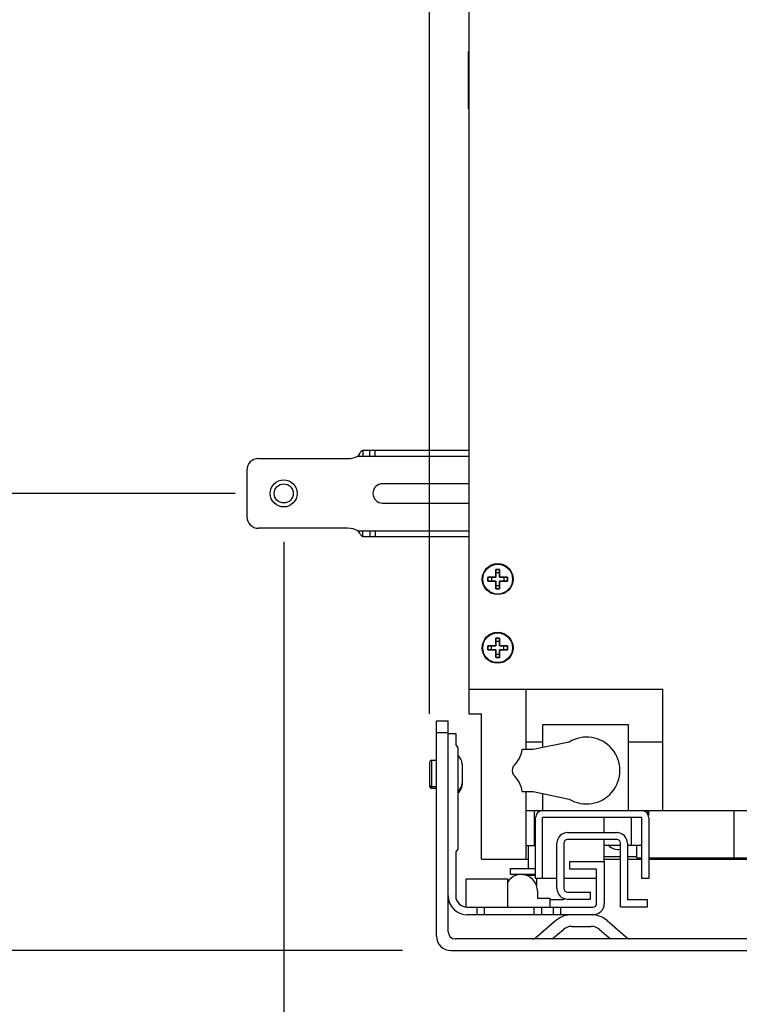
# Model space of a CAD drawing. Units: inches. Extents: x 0 to 17, y 0 to 11.
# Drawn here: x 2.1 to 3.1, y 4.6 to 5.9 of the extents above; entities that cross this region are included whole.
import ezdxf
from ezdxf.enums import TextEntityAlignment as Align

# ---------------------------------------------------------------- set-up
doc = ezdxf.new("R2010")
doc.units = ezdxf.units.IN
doc.header["$LTSCALE"] = 0.935
doc.header["$MEASUREMENT"] = 0
doc.layers.get('0').update_dxf_attribs({"linetype": 'CONTINUOUS'})
doc.layers.add('02___PRT_ALL_AXES', color=7, linetype='CONTINUOUS')
doc.layers.add('03___PRT_ALL_CURVES', color=7, linetype='CONTINUOUS')
doc.styles.get("Standard").update_dxf_attribs({"font": 'bluprnt.ttf'})
doc.dimstyles.new('DIMSTYLE_1', dxfattribs={"dimtxt": 0.125, "dimasz": 0.1875, "dimexe": 0.125, "dimexo": 0.0625, "dimgap": 0.0625, "dimtad": 0, "dimtih": 1, "dimtoh": 1, "dimlfac": 8, "dimzin": 4, "dimdsep": 46, "dimtxsty": 'Standard', "dimblk": 'CLOSED', "dimblk1": 'CLOSED', "dimblk2": 'CLOSED', "dimcen": 0.09, "dimadec": 3, "dimazin": 1, "dimtfac": 1, "dimtdec": 3, "dimtofl": 0, "dimtmove": 0, "dimatfit": 3, "dimldrblk": 'CLOSED', "dimfxl": 0, "dimtolj": 1, "dimtzin": 4, "dimarcsym": 0})
doc.dimstyles.new('DIMSTYLE_3', dxfattribs={"dimtxt": 0.125, "dimasz": 0.1875, "dimexe": 0.125, "dimexo": 0.0625, "dimgap": 0.0625, "dimtad": 0, "dimtih": 1, "dimtoh": 1, "dimdec": 3, "dimlfac": 8, "dimzin": 4, "dimdsep": 46, "dimtxsty": 'Standard', "dimblk": 'CLOSED', "dimblk1": 'CLOSED', "dimblk2": 'CLOSED', "dimcen": 0.09, "dimadec": 3, "dimazin": 1, "dimtfac": 1, "dimtdec": 3, "dimtofl": 0, "dimtmove": 0, "dimatfit": 3, "dimldrblk": 'CLOSED', "dimfxl": 0, "dimtolj": 1, "dimtzin": 4, "dimarcsym": 0})

# ---------------------------------------------------------------- blocks, each defined once
blk = doc.blocks.new('_CLOSED')
at = {"color": 0, "linetype": 'ByBlock'}
for p, q in [((0, 0), (-1, 0.1667)), ((-1, 0.1667), (-1, -0.1667)), ((-1, -0.1667), (0, 0)), ((-1, 0), (0, 0))]:
    blk.add_line(p, q, dxfattribs=at)
blk = doc.blocks.new('*D1')
at = {"color": 7, "linetype": 'Continuous'}
for p, q in [((3.9592, 5.3078), (3.9592, 4.1012)), ((2.4817, 5.1971), (2.4817, 4.1012)), ((2.4817, 4.2262), (2.8079, 4.2262)), ((3.9592, 4.2262), (3.6329, 4.2262))]:
    blk.add_line(p, q, dxfattribs=at)
at = {"color": 7, "linetype": 'Continuous', "xscale": 0.1875, "yscale": 0.1875, "zscale": 0.1875, "rotation": 180}
blk.add_blockref('_CLOSED', (2.4817, 4.2262), dxfattribs=at)
at = {"color": 7, "linetype": 'Continuous', "xscale": 0.1875, "yscale": 0.1875, "zscale": 0.1875}
blk.add_blockref('_CLOSED', (3.9592, 4.2262), dxfattribs=at)
at = {"color": 7, "linetype": 'Continuous'}
for s, p, p2 in [('11.82', (2.8704, 4.1637), (3.3704, 4.1637)), ('[', (2.8704, 3.9762), (2.9704, 3.9762)), ('300,2', (2.9704, 3.9762), (3.4704, 3.9762)), (']', (3.4704, 3.9762), (3.5704, 3.9762)), ('MAX', (3.0704, 3.7887), (3.3704, 3.7887))]:
    blk.add_text(s, height=0.125, dxfattribs=at).set_placement(p, p2, align=Align.FIT)
blk = doc.blocks.new('*D2')
at = {"color": 7, "linetype": 'Continuous'}
for p, q in [((2.6352, 6.9933), (1.5156, 6.9933)), ((1.6406, 6.9933), (1.6406, 6.2514)), ((1.6406, 5.2596), (1.6406, 5.8139)), ((2.4192, 5.2596), (1.5156, 5.2596))]:
    blk.add_line(p, q, dxfattribs=at)
at = {"color": 7, "linetype": 'Continuous', "xscale": 0.1875, "yscale": 0.1875, "zscale": 0.1875}
for p, rotation in [((1.6406, 6.9933), 90), ((1.6406, 5.2596), 270)]:
    blk.add_blockref('_CLOSED', p, dxfattribs=dict(at, rotation=rotation))
at = {"color": 7, "linetype": 'Continuous'}
for s, p, p2 in [('13.87', (1.2906, 6.0639), (1.7906, 6.0639)), ('[', (1.2906, 5.8764), (1.3906, 5.8764)), (']', (1.8906, 5.8764), (1.9906, 5.8764)), ('352,3', (1.3906, 5.8764), (1.8906, 5.8764))]:
    blk.add_text(s, height=0.125, dxfattribs=at).set_placement(p, p2, align=Align.FIT)
blk = doc.blocks.new('*D15')
at = {"color": 7, "linetype": 'Continuous'}
for p, q in [((1.6406, 5.2596), (1.6406, 5.7596)), ((2.4192, 5.2596), (1.5156, 5.2596)), ((2.6348, 4.6701), (1.5156, 4.6701)), ((1.6406, 4.6701), (1.6406, 4.1701))]:
    blk.add_line(p, q, dxfattribs=at)
at = {"color": 7, "linetype": 'Continuous', "xscale": 0.1875, "yscale": 0.1875, "zscale": 0.1875}
for p, rotation in [((1.6406, 5.2596), 270), ((1.6406, 4.6701), 90)]:
    blk.add_blockref('_CLOSED', p, dxfattribs=dict(at, rotation=rotation))
at = {"color": 7, "linetype": 'Continuous'}
for s, p, p2 in [('4.72', (1.2906, 4.9867), (1.6906, 4.9867)), ('[', (1.2906, 4.7992), (1.3906, 4.7992)), ('119,8', (1.3906, 4.7992), (1.8906, 4.7992)), (']', (1.8906, 4.7992), (1.9906, 4.7992))]:
    blk.add_text(s, height=0.125, dxfattribs=at).set_placement(p, p2, align=Align.FIT)
blk = doc.blocks.new('*D22')
at = {"color": 7, "linetype": 'Continuous'}
for p, q in [((3.8306, 6.5736), (3.8306, 5.9363)), ((2.6696, 5.9363), (2.6696, 6.1238)), ((2.6696, 5.9988), (3.2501, 5.9988)), ((3.8306, 5.9988), (3.2501, 5.9988)), ((3.2501, 5.9988), (4.0679, 5.9988)), ((2.6696, 4.9754), (2.6696, 5.9363)), ((3.8306, 5.9363), (3.8306, 5.8738))]:
    blk.add_line(p, q, dxfattribs=at)
at = {"color": 7, "linetype": 'Continuous', "xscale": 0.1875, "yscale": 0.1875, "zscale": 0.1875, "rotation": 180}
blk.add_blockref('_CLOSED', (2.6696, 5.9988), dxfattribs=at)
at = {"color": 7, "linetype": 'Continuous', "xscale": 0.1875, "yscale": 0.1875, "zscale": 0.1875}
blk.add_blockref('_CLOSED', (3.8306, 5.9988), dxfattribs=at)
at = {"color": 7, "linetype": 'Continuous'}
for s, p, p2 in [('9.29 - 9.79', (4.1304, 5.9363), (5.2304, 5.9363)), ('[235,9 - 248,7]', (4.1304, 5.7488), (5.6304, 5.7488))]:
    blk.add_text(s, height=0.125, dxfattribs=at).set_placement(p, p2, align=Align.FIT)

msp = doc.modelspace()

# ---------------------------------------------------------------- linework, layer by layer
at = {"color": 7, "linetype": 'Continuous'}
for p, q in [((2.72044, 7.8583), (2.72044, 4.97554)), ((2.71981, 5.75554), (2.71981, 5.82929)), ((2.58357, 5.31518), (2.72044, 5.31518)), ((2.58357, 5.31518), (2.58357, 5.30768)), ((2.58357, 5.20393), (2.58357, 5.21143)), ((2.58357, 5.20393), (2.72044, 5.20393)), ((2.75994, 5.16154), (2.75494, 5.16154)), ((2.75494, 5.16154), (2.75494, 5.15154)), ((2.75994, 5.15721), (2.75494, 5.15721)), ((2.75994, 5.15154), (2.75994, 5.16154)), ((2.75494, 5.15154), (2.74494, 5.15154)), ((2.74494, 5.15154), (2.74494, 5.14654)), ((2.74494, 5.14654), (2.75494, 5.14654)), ((2.74927, 5.15154), (2.74927, 5.14654)), ((2.75494, 5.14654), (2.75494, 5.13654)), ((2.76994, 5.15154), (2.75994, 5.15154)), ((2.75994, 5.14654), (2.76994, 5.14654)), ((2.75994, 5.13654), (2.75994, 5.14654)), ((2.76561, 5.14654), (2.76561, 5.15154)), ((2.76994, 5.14654), (2.76994, 5.15154)), ((2.75494, 5.14087), (2.75994, 5.14087)), ((2.75494, 5.13654), (2.75994, 5.13654)), ((2.75988, 5.07304), (2.75488, 5.07304)), ((2.75488, 5.07304), (2.75488, 5.06304)), ((2.75988, 5.06871), (2.75488, 5.06871)), ((2.75988, 5.06304), (2.75988, 5.07304)), ((2.75488, 5.06304), (2.74488, 5.06304)), ((2.74488, 5.06304), (2.74488, 5.05804)), ((2.74488, 5.05804), (2.75488, 5.05804)), ((2.74921, 5.06304), (2.74921, 5.05804)), ((2.75488, 5.05804), (2.75488, 5.04804)), ((2.76988, 5.06304), (2.75988, 5.06304)), ((2.75988, 5.05804), (2.76988, 5.05804)), ((2.75988, 5.04804), (2.75988, 5.05804)), ((2.76555, 5.05804), (2.76555, 5.06304)), ((2.76988, 5.05804), (2.76988, 5.06304)), ((2.75488, 5.05237), (2.75988, 5.05237)), ((2.75488, 5.04804), (2.75988, 5.04804)), ((2.97044, 5.00667), (2.72044, 5.00667)), ((2.79426, 4.92928), (2.79426, 5.00667)), ((2.97044, 4.85054), (2.97044, 5.00667)), ((2.67856, 4.96631), (2.69356, 4.96631)), ((2.67856, 4.68881), (2.67856, 4.96631)), ((2.69356, 4.69443), (2.69356, 4.96631)), ((2.72044, 4.97554), (2.73669, 4.97554)), ((2.73669, 4.78804), (2.73669, 4.97554)), ((2.92609, 4.96127), (2.81536, 4.96127)), ((2.81536, 4.96127), (2.81536, 4.93184)), ((2.92609, 4.85054), (2.92609, 4.96127)), ((2.69356, 4.94995), (2.70341, 4.94995)), ((2.70341, 4.94995), (2.70341, 4.93519)), ((2.79426, 4.93904), (2.81536, 4.93904)), ((2.84948, 4.93894), (2.80306, 4.92928)), ((2.92609, 4.93904), (2.97044, 4.93904)), ((2.70341, 4.93519), (2.70587, 4.93167)), ((2.70587, 4.93167), (2.70587, 4.8009)), ((2.80306, 4.92928), (2.78913, 4.92928)), ((2.67212, 4.9154), (2.67856, 4.9154)), ((2.66962, 4.9129), (2.66962, 4.88193)), ((2.67212, 4.88165), (2.67856, 4.88165)), ((2.67212, 4.87943), (2.67856, 4.87943)), ((2.78913, 4.87515), (2.80306, 4.87515)), ((2.79426, 4.78804), (2.79426, 4.87515)), ((2.80306, 4.87515), (2.84948, 4.86548)), ((2.81536, 4.87259), (2.81536, 4.85054)), ((2.79426, 4.85054), (2.81536, 4.85054)), ((2.80505, 4.80576), (2.80505, 4.85054)), ((2.81549, 4.85054), (3.2362, 4.85054)), ((2.95098, 4.84595), (2.95098, 4.85054)), ((2.95182, 4.85054), (2.95182, 4.84407)), ((2.80614, 4.76294), (2.80614, 4.84119)), ((2.815, 4.76294), (2.815, 4.84119)), ((2.94295, 4.84168), (2.81549, 4.84168)), ((2.89472, 4.82232), (2.89472, 4.84168)), ((2.92936, 4.84168), (2.92936, 4.80576)), ((2.94344, 4.76294), (2.94344, 4.84119)), ((2.9523, 4.84119), (2.9523, 4.76294)), ((2.8476, 4.82232), (2.91084, 4.82232)), ((2.91084, 4.81346), (2.8476, 4.81346)), ((2.89472, 4.78509), (2.89472, 4.81346)), ((2.70587, 4.8009), (2.70341, 4.79739)), ((2.79426, 4.80576), (2.80614, 4.80576)), ((2.79721, 4.77574), (2.79721, 4.80576)), ((2.83382, 4.75015), (2.83382, 4.80854)), ((2.84268, 4.80854), (2.84268, 4.75015)), ((2.91576, 4.80576), (2.89472, 4.80576)), ((2.91576, 4.72652), (2.91576, 4.80854)), ((2.92462, 4.80854), (2.92462, 4.73538)), ((2.94344, 4.80576), (2.92462, 4.80576)), ((2.9366, 4.78952), (2.9366, 4.80576)), ((2.70341, 4.79739), (2.70341, 4.7408)), ((2.73669, 4.78804), (2.79721, 4.78804)), ((2.89472, 4.79148), (2.91576, 4.79148)), ((2.89472, 4.78804), (2.91576, 4.78804)), ((2.92462, 4.79148), (2.9366, 4.79148)), ((2.92462, 4.78804), (2.94344, 4.78804)), ((2.9366, 4.78952), (2.94344, 4.78952)), ((2.9523, 4.78952), (3.08033, 4.78952)), ((2.9523, 4.78804), (3.23269, 4.78804)), ((2.77415, 4.77574), (2.80614, 4.77574)), ((2.77415, 4.76836), (2.77415, 4.77574)), ((2.85055, 4.78509), (2.89484, 4.78509)), ((2.85055, 4.77524), (2.85055, 4.78509)), ((2.885, 4.77524), (2.85055, 4.77524)), ((2.885, 4.73095), (2.885, 4.77524)), ((2.89484, 4.78509), (2.89484, 4.73095)), ((2.77033, 4.76196), (2.7162, 4.76196)), ((2.7162, 4.76196), (2.7162, 4.72616)), ((2.77033, 4.72603), (2.77033, 4.76196)), ((2.80614, 4.76836), (2.77415, 4.76836)), ((2.79721, 4.76737), (2.79721, 4.76836)), ((2.79721, 4.76737), (2.80614, 4.76737)), ((2.83382, 4.76294), (2.80614, 4.76294)), ((2.80761, 4.76294), (2.80761, 4.75458)), ((2.885, 4.76294), (2.84268, 4.76294)), ((2.9523, 4.76294), (2.94344, 4.76294)), ((2.8086, 4.74732), (2.8086, 4.73787)), ((2.8086, 4.73787), (2.82459, 4.73787)), ((2.82459, 4.73787), (2.82459, 4.72603)), ((2.84206, 4.73753), (2.84206, 4.73538)), ((2.8476, 4.74523), (2.87695, 4.74523)), ((2.8476, 4.73637), (2.87695, 4.73637)), ((2.87695, 4.73637), (2.87695, 4.74523)), ((2.71817, 4.72603), (2.88008, 4.72603)), ((2.73047, 4.72603), (2.73047, 4.71619)), ((2.74031, 4.71619), (2.74031, 4.72603)), ((2.80429, 4.71619), (2.80429, 4.72603)), ((2.81413, 4.71619), (2.81413, 4.72603)), ((2.84206, 4.73538), (2.82459, 4.73538)), ((2.82941, 4.71619), (2.82941, 4.72603)), ((2.83852, 4.72603), (2.83852, 4.71619)), ((2.91576, 4.72652), (2.9507, 4.72652)), ((2.9507, 4.73538), (2.92462, 4.73538)), ((2.9507, 4.72652), (2.9507, 4.73538)), ((2.88008, 4.71619), (2.71817, 4.71619)), ((2.85286, 4.70131), (2.87802, 4.70131)), ((3.19669, 4.68506), (2.70294, 4.68506)), ((2.82787, 4.68506), (2.84229, 4.6974)), ((2.88858, 4.6974), (2.90301, 4.68506)), ((2.69731, 4.67006), (3.19669, 4.67006))]:
    msp.add_line(p, q, dxfattribs=at)
at = {"color": 3, "linetype": 'Continuous'}
for p, q in [((2.57763, 5.30768), (2.72044, 5.30768)), ((2.44919, 5.30455), (2.56401, 5.30455)), ((2.43419, 5.28955), (2.43419, 5.22955)), ((2.72044, 5.27205), (2.60919, 5.27205)), ((2.60919, 5.24705), (2.72044, 5.24705)), ((2.56401, 5.21455), (2.44919, 5.21455)), ((2.57763, 5.21143), (2.72044, 5.21143))]:
    msp.add_line(p, q, dxfattribs=at)
at = {"color": 9, "linetype": 'Continuous'}
for p, q in [((2.59261, 5.30768), (2.59261, 5.31518)), ((2.59947, 5.30768), (2.59947, 5.31518)), ((2.59261, 5.21143), (2.59261, 5.20393)), ((2.59947, 5.21143), (2.59947, 5.20393)), ((2.67856, 4.95131), (2.69356, 4.95131)), ((2.67212, 4.9154), (2.67212, 4.87943)), ((3.06226, 4.78952), (3.06226, 4.85054))]:
    msp.add_line(p, q, dxfattribs=at)
at = {"color": 4, "linetype": 'Continuous'}
for p, q in [((2.83254, 4.7088), (2.80621, 4.68627)), ((2.89834, 4.7088), (2.92466, 4.68627))]:
    msp.add_line(p, q, dxfattribs=at)
at = {"color": 3, "linetype": 'Continuous'}
msp.add_circle((2.48169, 5.25955), 0.01744, dxfattribs=at)
at = {"color": 7, "linetype": 'Continuous'}
for centre, radius in [((2.48169, 5.25955), 0.01231), ((2.75744, 5.14904), 0.01919), ((2.75738, 5.06054), 0.01919)]:
    msp.add_circle(centre, radius, dxfattribs=at)
at = {"color": 3, "linetype": 'Continuous'}
for centre, radius, start, end in [((2.56401, 5.3358), 0.03125, 270, 295.84193), ((2.44919, 5.28955), 0.015, 90, 180), ((2.60919, 5.25955), 0.0125, 90, 270), ((2.44919, 5.22955), 0.015, 180, 270), ((2.56401, 5.1833), 0.03125, 64.15807, 90)]:
    msp.add_arc(centre, radius, start, end, dxfattribs=at)
at = {"color": 7, "linetype": 'Continuous'}
for centre, radius, start, end in [((2.87196, 4.90221), 0.04306, 238.53839, 121.46161), ((2.74961, 4.93625), 0.04013, 313.85895, 350.00258), ((2.67212, 4.9129), 0.0025, 90, 180), ((2.78583, 4.90221), 0.00983, 148.77692, 211.22308), ((2.74961, 4.86818), 0.04013, 9.99742, 46.14105), ((2.67212, 4.88415), 0.0025, 180, 270), ((2.67212, 4.88193), 0.0025, 180, 270), ((2.81549, 4.84119), 0.00935, 90, 180), ((2.94295, 4.84119), 0.00935, 0, 90), ((2.81549, 4.84119), 0.000492, 90, 180), ((2.94295, 4.84119), 0.000492, 0, 90), ((2.8476, 4.80854), 0.01378, 90, 180), ((2.8476, 4.80854), 0.00492, 90, 180), ((2.91084, 4.80854), 0.01378, 0, 90), ((2.91084, 4.80854), 0.00492, 0, 90), ((2.78781, 4.74732), 0.02079, 0, 147.16512), ((2.8476, 4.75015), 0.01378, 180, 270), ((2.8476, 4.75015), 0.00492, 180, 270), ((2.71817, 4.7408), 0.02461, 180, 270), ((2.71817, 4.7408), 0.01476, 180, 270), ((2.88008, 4.73095), 0.01476, 270, 360), ((2.88008, 4.73095), 0.00492, 270, 360), ((2.85286, 4.68506), 0.03125, 94.81185, 94.95417), ((2.87802, 4.68506), 0.03125, 82.14988, 85.57572), ((2.85286, 4.68506), 0.01625, 90, 130.55896), ((2.87802, 4.68506), 0.01625, 49.44104, 90), ((2.69731, 4.68881), 0.01875, 180, 270), ((2.70294, 4.69443), 0.00937, 180, 270), ((2.80294, 4.6901), 0.00504, 270, 283.44303), ((2.92794, 4.6901), 0.00504, 256.3886, 270)]:
    msp.add_arc(centre, radius, start, end, dxfattribs=at)
at = {"color": 4, "linetype": 'Continuous'}
for centre, radius, start, end in [((2.85286, 4.68506), 0.03125, 94.95417, 130.55896), ((2.87802, 4.68506), 0.03125, 49.44104, 82.14988), ((2.80294, 4.6901), 0.00504, 283.44303, 310.55896), ((2.92794, 4.6901), 0.00504, 229.44104, 256.3886)]:
    msp.add_arc(centre, radius, start, end, dxfattribs=at)
at = {"color": 7, "linetype": 'Continuous'}
for points, knots in [([(2.57763, 5.30768), (2.57817, 5.3085), (2.57894, 5.30975), (2.57994, 5.31141), (2.58068, 5.31257), (2.58129, 5.31345), (2.58179, 5.31406), (2.58215, 5.31444), (2.5825, 5.31476), (2.58286, 5.31499), (2.58321, 5.31514), (2.58345, 5.31518), (2.58357, 5.31518)], [0, 0, 0, 0, 0.3012385, 0.4508523, 0.5932045, 0.72287, 0.7812944, 0.8347153, 0.8828501, 0.9258353, 0.9643722, 1, 1, 1, 1]), ([(2.58357, 5.20393), (2.58345, 5.20393), (2.58321, 5.20397), (2.58286, 5.20412), (2.5825, 5.20435), (2.58215, 5.20466), (2.58179, 5.20504), (2.58129, 5.20565), (2.58068, 5.20654), (2.57994, 5.2077), (2.57894, 5.20935), (2.57817, 5.21061), (2.57763, 5.21143)], [0, 0, 0, 0, 0.0356278, 0.0741647, 0.1171499, 0.1652847, 0.2187056, 0.27713, 0.4067955, 0.5491477, 0.6987615, 1, 1, 1, 1])]:
    msp.add_open_spline(points, degree=3, knots=knots, dxfattribs=at)
at = {"layer": '02___PRT_ALL_AXES', "color": 7, "linetype": 'Continuous'}
for p, q in [((2.67212, 4.9154), (2.67856, 4.9154)), ((2.71162, 4.91102), (2.71162, 4.88381)), ((2.67212, 4.88165), (2.67856, 4.88165)), ((2.67212, 4.87943), (2.67856, 4.87943))]:
    msp.add_line(p, q, dxfattribs=at)
for centre in [(2.75744, 5.14904), (2.75738, 5.06054)]:
    msp.add_circle(centre, 0.02, dxfattribs=at)
for centre, radius, start, end in [((2.69892, 4.91102), 0.01269, 0, 56.84242), ((2.69892, 4.88602), 0.01269, 303.15758, 360), ((2.69892, 4.88381), 0.01269, 303.15758, 360), ((2.91237, 4.81732), 0.01681, 223.46679, 281.63629)]:
    msp.add_arc(centre, radius, start, end, dxfattribs=at)
at = {"layer": '03___PRT_ALL_CURVES', "color": 40, "linetype": 'Continuous'}
for p, q in [((2.75494, 5.16154), (2.75994, 5.16154)), ((2.75494, 5.15154), (2.75494, 5.16154)), ((2.75994, 5.16154), (2.75994, 5.15154)), ((2.74494, 5.15154), (2.75494, 5.15154)), ((2.74494, 5.14654), (2.74494, 5.15154)), ((2.75494, 5.14654), (2.74494, 5.14654)), ((2.75494, 5.13654), (2.75494, 5.14654)), ((2.75994, 5.15154), (2.76994, 5.15154)), ((2.76994, 5.14654), (2.75994, 5.14654)), ((2.75994, 5.14654), (2.75994, 5.13654)), ((2.76994, 5.15154), (2.76994, 5.14654)), ((2.75994, 5.13654), (2.75494, 5.13654)), ((2.75488, 5.07304), (2.75988, 5.07304)), ((2.75488, 5.06304), (2.75488, 5.07304)), ((2.75988, 5.07304), (2.75988, 5.06304)), ((2.74488, 5.06304), (2.75488, 5.06304)), ((2.74488, 5.05804), (2.74488, 5.06304)), ((2.75488, 5.05804), (2.74488, 5.05804)), ((2.75488, 5.04804), (2.75488, 5.05804)), ((2.75988, 5.06304), (2.76988, 5.06304)), ((2.76988, 5.05804), (2.75988, 5.05804)), ((2.75988, 5.05804), (2.75988, 5.04804)), ((2.76988, 5.06304), (2.76988, 5.05804)), ((2.75988, 5.04804), (2.75488, 5.04804))]:
    msp.add_line(p, q, dxfattribs=at)

# ---------------------------------------------------------------- dimensions: what is measured, and where the dimension line sits
at = {"color": 7, "linetype": 'Continuous'}
for p1, angle, picture, middle in [((2.69769, 6.9933), 270, '*D2', (1.6406, 6.03268)), ((2.69731, 4.67006), 90, '*D15', (1.6406, 4.95549))]:
    dim = msp.add_linear_dim(base=(1.6406, 5.25955), p1=p1, p2=(2.48169, 5.25955), angle=angle, text='<>\\P[]', dimstyle='DIMSTYLE_1', dxfattribs=at)
    dim.commit()
    dim.dimension.update_dxf_attribs({"geometry": picture, "text_midpoint": middle, "dimtype": 160})
for base, p1, p2, text, dimstyle, picture, middle in [((3.83056, 5.99876), (2.66962, 4.9129), (3.83056, 6.63613), '9.29 - 9.79\\P[235,9 - 248,7]\\P[]', 'DIMSTYLE_3', '*D22', (4.88037, 5.90501)), ((3.95919, 4.22618), (2.48169, 5.25955), (3.95919, 5.3703), '<>\\PMAX\\P[]', 'DIMSTYLE_1', '*D1', (3.22044, 4.03868))]:
    dim = msp.add_linear_dim(base=base, p1=p1, p2=p2, text=text, dimstyle=dimstyle, dxfattribs=at)
    dim.commit()
    dim.dimension.update_dxf_attribs({"geometry": picture, "text_midpoint": middle, "dimtype": 160})

doc.saveas('drawing.dxf')
